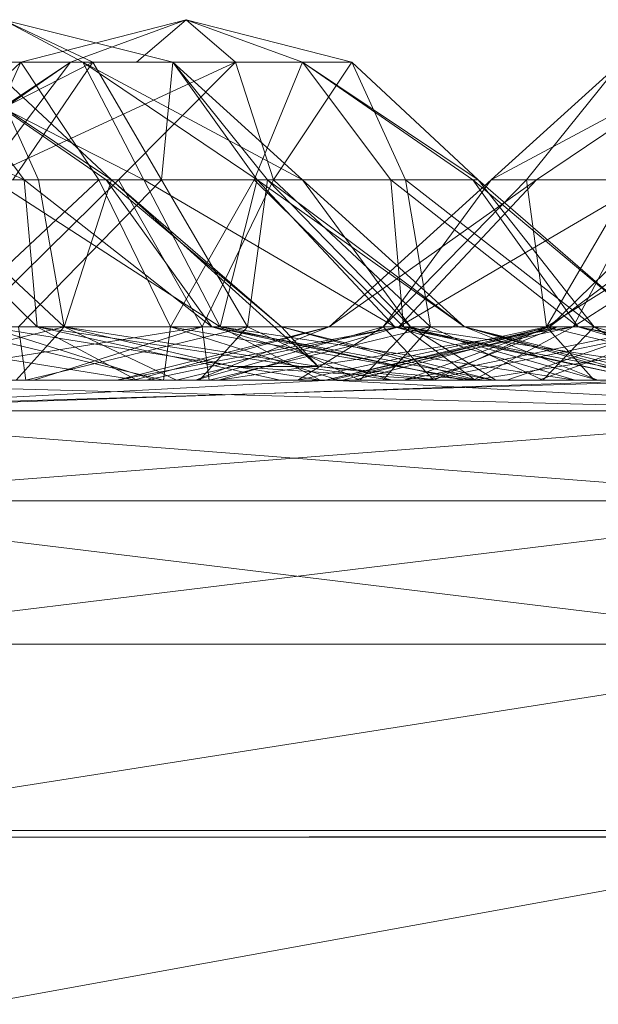
# Model space of a CAD drawing. Units: inches. Extents: x -4753 to 1967, y -2042 to 2710.
# Drawn here: x 170 to 176, y 134 to 145 of the extents above; entities that cross this region are included whole.
import ezdxf

# ---------------------------------------------------------------- set-up
doc = ezdxf.new("R2010")
doc.units = ezdxf.units.IN
doc.header["$MEASUREMENT"] = 0

msp = doc.modelspace()

# ---------------------------------------------------------------- linework, layer by layer
at = {"lineweight": 9}
for p, q in [((169.69, 144.838), (170.574, 144.365)), ((169.69, 144.838), (171.574, 144.365)), ((169.69, 144.838), (170.687, 144.365)), ((169.69, 144.838), (170.687, 144.365)), ((169.69, 144.838), (171.574, 144.365)), ((169.69, 144.838), (170.574, 144.365)), ((171.722, 144.838), (169.888, 144.365)), ((171.722, 144.838), (170.437, 144.365)), ((171.722, 144.838), (171.172, 144.365)), ((171.722, 144.838), (173.012, 144.365)), ((171.722, 144.838), (173.562, 144.365)), ((171.722, 144.838), (172.271, 144.365)), ((167.106, 144.365), (169.925, 143.06)), ((170.687, 144.365), (168.123, 143.06)), ((169.888, 144.365), (168.484, 143.06)), ((170.437, 144.365), (168.484, 143.06)), ((170.437, 144.365), (168.542, 143.06)), ((170.574, 144.365), (168.693, 144.365)), ((168.693, 144.365), (171.254, 143.06)), ((170.574, 144.365), (168.693, 144.365)), ((168.693, 144.365), (171.254, 143.06)), ((168.803, 144.365), (170.687, 144.365)), ((168.943, 144.365), (170.893, 143.06)), ((168.943, 144.365), (169.925, 143.06)), ((168.943, 144.365), (170.835, 143.06)), ((169.888, 144.365), (169.292, 143.06)), ((170.437, 144.365), (169.452, 143.06)), ((172.271, 144.365), (169.452, 143.06)), ((169.492, 144.365), (170.893, 143.06)), ((169.492, 144.365), (170.085, 143.06)), ((170.687, 144.365), (169.8, 143.06)), ((171.172, 144.365), (169.888, 144.365)), ((169.888, 144.365), (170.437, 144.365)), ((169.888, 144.365), (170.754, 143.06)), ((170.437, 144.365), (172.271, 144.365)), ((171.574, 144.365), (170.574, 144.365)), ((170.574, 144.365), (173.012, 143.06)), ((170.574, 144.365), (171.254, 143.06)), ((170.574, 144.365), (172.51, 143.06)), ((170.687, 144.365), (171.574, 144.365)), ((170.687, 144.365), (171.449, 143.06)), ((170.687, 144.365), (171.574, 144.365)), ((172.271, 144.365), (170.972, 143.06)), ((171.574, 144.365), (171.449, 143.06)), ((171.574, 144.365), (171.449, 143.06)), ((171.574, 144.365), (172.51, 143.06)), ((171.574, 144.365), (173.012, 143.06)), ((171.574, 144.365), (172.623, 143.06)), ((171.574, 144.365), (173.012, 143.06)), ((171.574, 144.365), (172.623, 143.06)), ((172.271, 144.365), (173.562, 144.365)), ((172.271, 144.365), (172.693, 143.06)), ((173.012, 144.365), (172.475, 143.06)), ((173.562, 144.365), (172.693, 143.06)), ((173.562, 144.365), (173.012, 144.365)), ((173.012, 144.365), (174.963, 143.06)), ((173.012, 144.365), (174.905, 143.06)), ((173.012, 144.365), (173.992, 143.06)), ((173.562, 144.365), (174.963, 143.06)), ((173.562, 144.365), (174.155, 143.06)), ((176.547, 144.365), (175.108, 143.06)), ((177.544, 144.365), (175.108, 143.06)), ((176.547, 144.365), (175.108, 143.06)), ((177.544, 144.365), (175.108, 143.06)), ((176.547, 144.365), (175.498, 143.06)), ((176.547, 144.365), (175.498, 143.06)), ((177.544, 144.365), (175.608, 143.06)), ((177.544, 144.365), (175.608, 143.06)), ((169.925, 143.06), (168.408, 143.06)), ((168.408, 143.06), (170.068, 141.428)), ((168.623, 143.06), (170.085, 143.06)), ((168.623, 143.06), (170.367, 141.428)), ((170.754, 143.06), (169.01, 141.428)), ((170.754, 143.06), (169.292, 143.06)), ((170.972, 143.06), (169.312, 141.428)), ((169.452, 143.06), (170.972, 143.06)), ((171.254, 143.06), (169.577, 143.06)), ((169.577, 143.06), (172.1, 141.428)), ((171.254, 143.06), (169.577, 143.06)), ((169.577, 143.06), (172.1, 141.428)), ((169.8, 143.06), (171.449, 143.06)), ((171.449, 143.06), (169.8, 143.06)), ((171.449, 143.06), (169.862, 141.428)), ((171.449, 143.06), (169.862, 141.428)), ((170.835, 143.06), (169.925, 143.06)), ((169.925, 143.06), (170.068, 141.428)), ((169.925, 143.06), (172.007, 141.428)), ((170.085, 143.06), (170.893, 143.06)), ((170.085, 143.06), (170.367, 141.428)), ((170.893, 143.06), (170.367, 141.428)), ((170.754, 143.06), (172.475, 143.06)), ((170.754, 143.06), (171.55, 141.428)), ((170.893, 143.06), (170.835, 143.06)), ((170.835, 143.06), (172.007, 141.428)), ((170.835, 143.06), (172.78, 141.428)), ((170.893, 143.06), (172.78, 141.428)), ((170.893, 143.06), (173.187, 140.988)), ((170.972, 143.06), (172.693, 143.06)), ((170.972, 143.06), (171.899, 141.428)), ((171.254, 143.06), (172.51, 143.06)), ((171.254, 143.06), (172.1, 141.428)), ((172.51, 143.06), (171.254, 143.06)), ((171.254, 143.06), (172.1, 141.428)), ((171.254, 143.06), (174.039, 141.428)), ((171.449, 143.06), (172.623, 143.06)), ((171.449, 143.06), (172.402, 141.428)), ((171.449, 143.06), (172.623, 143.06)), ((171.449, 143.06), (172.402, 141.428)), ((172.475, 143.06), (171.55, 141.428)), ((172.693, 143.06), (171.899, 141.428)), ((172.51, 143.06), (172.1, 141.428)), ((172.623, 143.06), (172.402, 141.428)), ((172.623, 143.06), (172.402, 141.428)), ((173.992, 143.06), (172.475, 143.06)), ((172.475, 143.06), (174.135, 141.428)), ((173.012, 143.06), (172.51, 143.06)), ((172.51, 143.06), (174.039, 141.428)), ((172.51, 143.06), (174.812, 141.428)), ((173.012, 143.06), (172.51, 143.06)), ((172.51, 143.06), (174.812, 141.428)), ((172.51, 143.06), (174.039, 141.428)), ((172.623, 143.06), (173.012, 143.06)), ((172.623, 143.06), (174.213, 141.428)), ((172.623, 143.06), (173.012, 143.06)), ((172.623, 143.06), (174.213, 141.428)), ((172.623, 143.06), (173.012, 143.06)), ((172.623, 143.06), (174.812, 141.428)), ((172.623, 143.06), (174.213, 141.428)), ((172.693, 143.06), (174.155, 143.06)), ((172.693, 143.06), (174.434, 141.428)), ((173.012, 143.06), (174.812, 141.428)), ((173.012, 143.06), (174.213, 141.428)), ((173.012, 143.06), (174.812, 141.428)), ((173.012, 143.06), (174.213, 141.428)), ((175.108, 143.06), (173.309, 141.428)), ((175.608, 143.06), (173.309, 141.428)), ((175.108, 143.06), (173.309, 141.428)), ((175.608, 143.06), (173.309, 141.428)), ((175.498, 143.06), (173.908, 141.428)), ((175.108, 143.06), (173.908, 141.428)), ((175.498, 143.06), (173.908, 141.428)), ((175.108, 143.06), (173.908, 141.428)), ((174.905, 143.06), (173.992, 143.06)), ((173.992, 143.06), (174.135, 141.428)), ((173.992, 143.06), (176.073, 141.428)), ((175.608, 143.06), (174.082, 141.428)), ((176.867, 143.06), (174.082, 141.428)), ((175.608, 143.06), (174.082, 141.428)), ((176.867, 143.06), (174.082, 141.428)), ((174.155, 143.06), (174.963, 143.06)), ((174.155, 143.06), (176.248, 141.428)), ((174.155, 143.06), (174.434, 141.428)), ((174.963, 143.06), (174.905, 143.06)), ((174.905, 143.06), (176.073, 141.428)), ((174.905, 143.06), (176.847, 141.428)), ((174.963, 143.06), (176.847, 141.428)), ((174.963, 143.06), (176.248, 141.428)), ((175.498, 143.06), (175.108, 143.06)), ((175.108, 143.06), (175.608, 143.06)), ((175.498, 143.06), (175.108, 143.06)), ((175.108, 143.06), (175.608, 143.06)), ((176.672, 143.06), (175.498, 143.06)), ((175.498, 143.06), (175.719, 141.428)), ((176.672, 143.06), (175.498, 143.06)), ((175.498, 143.06), (175.719, 141.428)), ((175.608, 143.06), (176.867, 143.06)), ((175.608, 143.06), (176.867, 143.06)), ((176.672, 143.06), (175.719, 141.428)), ((178.32, 143.06), (175.719, 141.428)), ((176.672, 143.06), (175.719, 141.428)), ((178.32, 143.06), (175.719, 141.428)), ((177.422, 143.06), (175.754, 141.428)), ((177.925, 143.06), (175.754, 141.428)), ((176.867, 143.06), (176.018, 141.428)), ((176.867, 143.06), (176.018, 141.428)), ((178.544, 143.06), (176.018, 141.428)), ((171.175, 140.838), (167.481, 141.428)), ((167.481, 141.428), (170.068, 141.428)), ((170.367, 141.428), (167.83, 141.428)), ((167.908, 140.838), (170.367, 141.428)), ((168.205, 140.838), (171.899, 141.428)), ((171.469, 140.838), (169.01, 141.428)), ((169.01, 141.428), (171.55, 141.428)), ((171.899, 141.428), (169.312, 141.428)), ((171.382, 140.838), (169.516, 141.428)), ((173.21, 140.838), (169.516, 141.428)), ((169.516, 141.428), (172.1, 141.428)), ((171.382, 140.838), (169.516, 141.428)), ((173.21, 140.838), (169.516, 141.428)), ((169.516, 141.428), (172.1, 141.428)), ((169.835, 140.838), (170.367, 141.428)), ((169.943, 140.838), (169.862, 141.428)), ((172.402, 141.428), (169.862, 141.428)), ((169.943, 140.838), (169.862, 141.428)), ((172.402, 141.428), (169.862, 141.428)), ((169.943, 140.838), (172.402, 141.428)), ((169.943, 140.838), (172.402, 141.428)), ((170.033, 140.838), (171.899, 141.428)), ((171.175, 140.838), (170.068, 141.428)), ((172.765, 140.838), (170.068, 141.428)), ((174.004, 140.838), (170.068, 141.428)), ((170.068, 141.428), (172.007, 141.428)), ((171.614, 140.838), (170.367, 141.428)), ((172.236, 140.988), (170.367, 141.428)), ((173.187, 140.988), (170.367, 141.428)), ((170.954, 140.838), (173.309, 141.428)), ((170.954, 140.838), (174.082, 141.428)), ((170.954, 140.838), (173.309, 141.428)), ((170.954, 140.838), (174.082, 141.428)), ((171.141, 140.838), (173.309, 141.428)), ((171.141, 140.838), (173.309, 141.428)), ((171.274, 140.838), (174.082, 141.428)), ((171.274, 140.838), (174.082, 141.428)), ((171.469, 140.838), (171.55, 141.428)), ((173.414, 140.838), (171.55, 141.428)), ((174.931, 140.838), (171.55, 141.428)), ((171.55, 141.428), (174.135, 141.428)), ((171.827, 140.838), (173.908, 141.428)), ((171.827, 140.838), (173.309, 141.428)), ((171.827, 140.838), (173.908, 141.428)), ((171.827, 140.838), (173.309, 141.428)), ((171.87, 140.838), (172.402, 141.428)), ((171.87, 140.838), (172.402, 141.428)), ((171.978, 140.838), (171.899, 141.428)), ((174.434, 141.428), (171.899, 141.428)), ((171.978, 140.838), (174.434, 141.428)), ((174.004, 140.838), (172.007, 141.428)), ((174.812, 140.838), (172.007, 141.428)), ((175.134, 140.838), (172.007, 141.428)), ((172.007, 141.428), (172.78, 141.428)), ((172.082, 140.838), (174.082, 141.428)), ((172.082, 140.838), (176.018, 141.428)), ((172.082, 140.838), (174.082, 141.428)), ((172.082, 140.838), (176.018, 141.428)), ((173.21, 140.838), (172.1, 141.428)), ((174.797, 140.838), (172.1, 141.428)), ((176.038, 140.838), (172.1, 141.428)), ((172.1, 141.428), (174.039, 141.428)), ((173.21, 140.838), (172.1, 141.428)), ((174.797, 140.838), (172.1, 141.428)), ((176.038, 140.838), (172.1, 141.428)), ((172.1, 141.428), (174.039, 141.428)), ((173.649, 140.838), (172.402, 141.428)), ((174.213, 141.428), (172.402, 141.428)), ((173.649, 140.838), (172.402, 141.428)), ((174.213, 141.428), (172.402, 141.428)), ((175.134, 140.838), (172.78, 141.428)), ((174.946, 140.838), (172.78, 141.428)), ((173.187, 140.988), (172.78, 141.428)), ((172.963, 140.838), (175.719, 141.428)), ((172.963, 140.838), (173.908, 141.428)), ((172.963, 140.838), (173.908, 141.428)), ((173.268, 140.838), (175.754, 141.428)), ((173.268, 140.838), (175.844, 141.428)), ((174.082, 141.428), (173.309, 141.428)), ((173.309, 141.428), (173.908, 141.428)), ((174.082, 141.428), (173.309, 141.428)), ((173.309, 141.428), (173.908, 141.428)), ((173.321, 140.838), (176.018, 141.428)), ((173.321, 140.838), (176.018, 141.428)), ((173.457, 140.838), (175.754, 141.428)), ((173.588, 140.838), (175.844, 141.428)), ((173.649, 140.838), (174.213, 141.428)), ((173.649, 140.838), (174.213, 141.428)), ((173.905, 140.838), (174.434, 141.428)), ((175.719, 141.428), (173.908, 141.428)), ((174.472, 140.838), (173.908, 141.428)), ((173.908, 141.428), (175.719, 141.428)), ((176.038, 140.838), (174.039, 141.428)), ((176.847, 140.838), (174.039, 141.428)), ((177.169, 140.838), (174.039, 141.428)), ((174.039, 141.428), (174.812, 141.428)), ((176.038, 140.838), (174.039, 141.428)), ((176.847, 140.838), (174.039, 141.428)), ((174.812, 141.428), (174.039, 141.428)), ((176.018, 141.428), (174.082, 141.428)), ((176.018, 141.428), (174.082, 141.428)), ((174.931, 140.838), (174.135, 141.428)), ((176.832, 140.838), (174.135, 141.428)), ((178.073, 140.838), (174.135, 141.428)), ((174.135, 141.428), (176.073, 141.428)), ((174.143, 140.838), (177.001, 141.428)), ((174.143, 140.838), (175.754, 141.428)), ((175.158, 140.838), (174.213, 141.428)), ((176.291, 140.838), (174.213, 141.428)), ((174.812, 141.428), (174.213, 141.428)), ((176.291, 140.838), (174.213, 141.428)), ((175.158, 140.838), (174.213, 141.428)), ((174.812, 141.428), (174.213, 141.428)), ((174.396, 140.838), (177.248, 141.428)), ((174.396, 140.838), (175.844, 141.428)), ((175.681, 140.838), (174.434, 141.428)), ((176.248, 141.428), (174.434, 141.428)), ((174.472, 140.838), (175.719, 141.428)), ((174.472, 140.838), (175.719, 141.428)), ((177.169, 140.838), (174.812, 141.428)), ((176.291, 140.838), (174.812, 141.428)), ((176.977, 140.838), (174.812, 141.428)), ((176.847, 140.838), (174.812, 141.428)), ((177.169, 140.838), (174.812, 141.428)), ((176.977, 140.838), (174.812, 141.428)), ((176.291, 140.838), (174.812, 141.428)), ((174.911, 140.838), (176.018, 141.428)), ((174.911, 140.838), (178.605, 141.428)), ((174.911, 140.838), (176.018, 141.428)), ((174.911, 140.838), (178.605, 141.428)), ((175.28, 140.838), (177.001, 141.428)), ((175.637, 140.838), (177.248, 141.428)), ((175.681, 140.838), (176.248, 141.428)), ((176.251, 140.838), (175.719, 141.428)), ((178.178, 140.838), (175.719, 141.428)), ((175.719, 141.428), (178.259, 141.428)), ((176.251, 140.838), (175.719, 141.428)), ((178.178, 140.838), (175.719, 141.428)), ((175.719, 141.428), (178.259, 141.428)), ((177.001, 141.428), (175.754, 141.428)), ((175.754, 141.428), (175.844, 141.428)), ((175.844, 141.428), (177.248, 141.428)), ((178.605, 141.428), (176.018, 141.428)), ((178.605, 141.428), (176.018, 141.428)), ((178.881, 140.838), (176.073, 141.428)), ((178.073, 140.838), (176.073, 141.428)), ((179.204, 140.838), (176.073, 141.428)), ((176.073, 141.428), (176.847, 141.428)), ((178.326, 140.838), (176.248, 141.428)), ((177.192, 140.838), (176.248, 141.428)), ((176.847, 141.428), (176.248, 141.428)), ((171.614, 140.838), (172.236, 140.988)), ((174.53, 140.838), (172.236, 140.988)), ((172.236, 140.988), (173.187, 140.988)), ((174.53, 140.838), (173.187, 140.988)), ((174.946, 140.838), (173.187, 140.988)), ((140.68, 140.838), (173.422, 140.838)), ((144.834, 140.838), (174.062, 140.838)), ((146.575, 140.838), (169.995, 140.838)), ((169.995, 140.838), (147.819, 140.838)), ((174.431, 140.838), (148.072, 140.838)), ((148.424, 140.838), (174.431, 140.838)), ((169.995, 140.838), (148.627, 140.838)), ((174.431, 140.838), (148.758, 140.838)), ((169.995, 140.838), (148.947, 140.838)), ((148.947, 140.838), (174.431, 140.838)), ((149.738, 140.838), (183.349, 140.838)), ((183.349, 140.838), (149.866, 140.838)), ((183.349, 140.838), (150.057, 140.838)), ((175.559, 140.838), (150.706, 140.838)), ((178.553, 140.838), (150.898, 140.838)), ((150.898, 140.838), (173.422, 140.838)), ((171.972, 140.838), (151.679, 140.838)), ((174.431, 140.838), (152.784, 140.838)), ((178.794, 140.838), (152.784, 140.838)), ((172.495, 140.838), (152.81, 140.838)), ((153.639, 140.838), (171.76, 140.838)), ((173.414, 140.838), (154.336, 140.838)), ((154.336, 140.838), (171.469, 140.838)), ((178.794, 140.838), (154.976, 140.838)), ((154.976, 140.838), (180.986, 140.838)), ((155.078, 140.838), (174.062, 140.838)), ((175.559, 140.838), (155.078, 140.838)), ((155.078, 140.838), (179.931, 140.838)), ((178.553, 140.838), (156.028, 140.838)), ((156.028, 140.838), (184.064, 140.838)), ((183.337, 140.838), (157.327, 140.838)), ((180.986, 140.838), (157.327, 140.838)), ((158.391, 140.838), (178.687, 140.838)), ((158.391, 140.838), (171.972, 140.838)), ((160.06, 140.838), (175.559, 140.838)), ((160.06, 140.838), (190.032, 140.838)), ((160.06, 140.838), (174.53, 140.838)), ((160.06, 140.838), (171.614, 140.838)), ((160.827, 140.838), (183.349, 140.838)), ((160.827, 140.838), (176.175, 140.838)), ((160.827, 140.838), (198.7, 140.838)), ((161.318, 140.838), (186.174, 140.838)), ((161.318, 140.838), (171.87, 140.838)), ((161.318, 140.838), (169.943, 140.838)), ((161.542, 140.838), (171.76, 140.838)), ((161.542, 140.838), (189.602, 140.838)), ((161.542, 140.838), (189.32, 140.838)), ((161.542, 140.838), (189.511, 140.838)), ((161.542, 140.838), (190.197, 140.838)), ((161.542, 140.838), (184.064, 140.838)), ((187.698, 140.838), (161.691, 140.838)), ((173.329, 140.838), (161.691, 140.838)), ((161.691, 140.838), (183.337, 140.838)), ((162.103, 140.838), (172.495, 140.838)), ((162.443, 140.838), (178.733, 140.838)), ((162.443, 140.838), (171.76, 140.838)), ((171.513, 140.838), (162.638, 140.838)), ((175.559, 140.838), (163.129, 140.838)), ((172.495, 140.838), (163.202, 140.838)), ((175.637, 140.838), (163.202, 140.838)), ((174.396, 140.838), (163.202, 140.838)), ((163.202, 140.838), (173.588, 140.838)), ((163.202, 140.838), (173.268, 140.838)), ((163.202, 140.838), (173.457, 140.838)), ((163.202, 140.838), (173.422, 140.838)), ((163.696, 140.838), (172.495, 140.838)), ((176.175, 140.838), (163.743, 140.838)), ((173.414, 140.838), (163.818, 140.838)), ((183.686, 140.838), (163.818, 140.838)), ((163.818, 140.838), (174.062, 140.838)), ((163.818, 140.838), (173.321, 140.838)), ((163.818, 140.838), (172.082, 140.838)), ((163.818, 140.838), (171.274, 140.838)), ((163.818, 140.838), (170.954, 140.838)), ((163.818, 140.838), (171.141, 140.838)), ((163.818, 140.838), (171.827, 140.838)), ((163.818, 140.838), (188.674, 140.838)), ((163.818, 140.838), (186.174, 140.838)), ((163.818, 140.838), (169.995, 140.838)), ((163.818, 140.838), (171.827, 140.838)), ((163.818, 140.838), (172.963, 140.838)), ((163.818, 140.838), (174.472, 140.838)), ((163.818, 140.838), (176.251, 140.838)), ((163.818, 140.838), (171.274, 140.838)), ((163.818, 140.838), (170.954, 140.838)), ((163.818, 140.838), (171.141, 140.838)), ((163.818, 140.838), (173.321, 140.838)), ((163.818, 140.838), (172.082, 140.838)), ((171.513, 140.838), (164.466, 140.838)), ((174.062, 140.838), (164.58, 140.838)), ((175.559, 140.838), (164.905, 140.838)), ((164.946, 140.838), (185.238, 140.838)), ((164.946, 140.838), (178.687, 140.838)), ((164.981, 140.838), (176.175, 140.838)), ((176.175, 140.838), (165.237, 140.838)), ((172.495, 140.838), (165.475, 140.838)), ((165.789, 140.838), (176.175, 140.838)), ((176.175, 140.838), (165.923, 140.838)), ((175.559, 140.838), (166.057, 140.838)), ((171.513, 140.838), (166.057, 140.838)), ((176.175, 140.838), (166.109, 140.838)), ((177.605, 140.838), (166.115, 140.497)), ((174.062, 140.838), (166.167, 140.838)), ((166.176, 140.838), (178.733, 140.838)), ((166.176, 140.838), (178.89, 140.497)), ((177.605, 140.838), (166.176, 140.838)), ((186.052, 140.838), (166.176, 140.838)), ((175.559, 140.838), (166.414, 140.838)), ((176.963, 140.838), (166.873, 140.497)), ((173.329, 140.838), (166.873, 140.497)), ((173.905, 140.838), (166.882, 140.838)), ((171.978, 140.838), (166.882, 140.838)), ((166.882, 140.838), (170.033, 140.838)), ((166.882, 140.838), (175.681, 140.838)), ((166.882, 140.838), (177.277, 140.838)), ((166.882, 140.838), (176.175, 140.838)), ((166.882, 140.838), (186.57, 140.838)), ((176.963, 140.838), (166.923, 140.838)), ((173.329, 140.838), (166.923, 140.838)), ((167.295, 140.838), (175.559, 140.838)), ((171.513, 140.838), (167.295, 140.838)), ((172.495, 140.838), (167.402, 140.838)), ((179.931, 140.838), (167.51, 140.838)), ((175.559, 140.838), (167.551, 140.838)), ((175.559, 140.838), (167.551, 140.838)), ((167.617, 140.838), (183.349, 140.838)), ((167.617, 140.838), (176.963, 140.838)), ((169.943, 140.838), (167.998, 140.838)), ((174.062, 140.838), (167.998, 140.838)), ((169.943, 140.838), (167.998, 140.838)), ((168.103, 140.838), (175.559, 140.838)), ((175.559, 140.838), (168.103, 140.838)), ((171.513, 140.838), (168.103, 140.838)), ((170.033, 140.838), (168.205, 140.838)), ((175.559, 140.838), (168.237, 140.838)), ((175.559, 140.838), (168.237, 140.838)), ((175.559, 140.838), (168.426, 140.838)), ((175.559, 140.838), (168.426, 140.838)), ((169.347, 140.838), (171.175, 140.838)), ((172.495, 140.838), (169.347, 140.838)), ((171.513, 140.838), (169.382, 140.838)), ((169.382, 140.838), (185.238, 140.838)), ((169.382, 140.838), (190.753, 140.838)), ((169.434, 140.838), (171.382, 140.838)), ((169.434, 140.838), (171.382, 140.838)), ((179.931, 140.838), (169.434, 140.838)), ((169.542, 140.838), (171.469, 140.838)), ((194.543, 140.838), (169.705, 140.838)), ((188.686, 140.838), (169.705, 140.838)), ((175.559, 140.838), (169.705, 140.838)), ((169.705, 140.838), (171.382, 140.838)), ((169.705, 140.838), (173.21, 140.838)), ((186.052, 140.838), (169.78, 140.838)), ((171.972, 140.838), (169.78, 140.838)), ((169.835, 140.838), (171.614, 140.838)), ((171.87, 140.838), (169.943, 140.838)), ((174.062, 140.838), (169.943, 140.838)), ((171.87, 140.838), (169.943, 140.838)), ((169.995, 140.838), (174.431, 140.838)), ((169.995, 140.838), (180.57, 140.838)), ((169.995, 140.838), (181.707, 140.838)), ((169.995, 140.838), (183.215, 140.838)), ((169.995, 140.838), (184.994, 140.838)), ((169.995, 140.838), (194.851, 140.838)), ((169.995, 140.838), (179.695, 140.838)), ((169.995, 140.838), (179.884, 140.838)), ((169.995, 140.838), (176.742, 140.838)), ((169.995, 140.838), (174.911, 140.838)), ((169.995, 140.838), (173.321, 140.838)), ((169.995, 140.838), (180.611, 140.838)), ((169.995, 140.838), (178.687, 140.838)), ((171.978, 140.838), (170.033, 140.838)), ((170.954, 140.838), (171.141, 140.838)), ((171.274, 140.838), (170.954, 140.838)), ((170.954, 140.838), (171.141, 140.838)), ((171.274, 140.838), (170.954, 140.838)), ((171.141, 140.838), (171.827, 140.838)), ((171.827, 140.838), (171.141, 140.838)), ((171.175, 140.838), (172.765, 140.838)), ((172.495, 140.838), (171.175, 140.838)), ((171.175, 140.838), (184.925, 140.838)), ((172.082, 140.838), (171.274, 140.838)), ((171.274, 140.838), (172.082, 140.838)), ((171.382, 140.838), (173.21, 140.838)), ((171.382, 140.838), (173.21, 140.838)), ((179.931, 140.838), (171.382, 140.838)), ((173.414, 140.838), (171.469, 140.838)), ((175.559, 140.838), (171.513, 140.838)), ((171.513, 140.838), (191.802, 140.838)), ((171.513, 140.838), (190.753, 140.838)), ((174.53, 140.838), (171.614, 140.838)), ((178.733, 140.838), (171.76, 140.838)), ((171.76, 140.838), (190.197, 140.838)), ((171.76, 140.838), (191.331, 140.838)), ((171.827, 140.838), (172.963, 140.838)), ((174.062, 140.838), (171.827, 140.838)), ((171.827, 140.838), (172.963, 140.838)), ((173.649, 140.838), (171.87, 140.838)), ((174.062, 140.838), (171.87, 140.838)), ((171.87, 140.838), (173.649, 140.838)), ((186.174, 140.838), (171.87, 140.838)), ((186.052, 140.838), (171.972, 140.838)), ((178.687, 140.838), (171.972, 140.838)), ((188.244, 140.838), (171.972, 140.838)), ((173.905, 140.838), (171.978, 140.838)), ((173.321, 140.838), (172.082, 140.838)), ((173.321, 140.838), (172.082, 140.838)), ((172.495, 140.838), (184.925, 140.838)), ((172.495, 140.838), (177.227, 140.838)), ((172.495, 140.838), (175.637, 140.838)), ((172.495, 140.838), (179.056, 140.838)), ((172.765, 140.838), (174.004, 140.838)), ((184.925, 140.838), (172.765, 140.838)), ((174.472, 140.838), (172.963, 140.838)), ((174.062, 140.838), (172.963, 140.838)), ((172.963, 140.838), (174.472, 140.838)), ((173.21, 140.838), (174.797, 140.838)), ((188.686, 140.838), (173.21, 140.838)), ((173.21, 140.838), (174.797, 140.838)), ((179.931, 140.838), (173.21, 140.838)), ((173.588, 140.838), (173.268, 140.838)), ((173.268, 140.838), (173.457, 140.838)), ((174.911, 140.838), (173.321, 140.838)), ((183.686, 140.838), (173.321, 140.838)), ((174.911, 140.838), (173.321, 140.838)), ((179.48, 140.838), (173.329, 140.838)), ((187.698, 140.838), (173.329, 140.838)), ((173.329, 140.838), (179.649, 140.497)), ((173.414, 140.838), (174.931, 140.838)), ((173.414, 140.838), (183.686, 140.838)), ((178.553, 140.838), (173.422, 140.838)), ((173.457, 140.838), (173.422, 140.838)), ((173.422, 140.838), (174.143, 140.838)), ((173.422, 140.838), (175.28, 140.838)), ((173.422, 140.838), (176.788, 140.838)), ((173.457, 140.838), (174.143, 140.838)), ((174.396, 140.838), (173.588, 140.838)), ((175.158, 140.838), (173.649, 140.838)), ((174.062, 140.838), (173.649, 140.838)), ((175.158, 140.838), (173.649, 140.838)), ((186.174, 140.838), (173.649, 140.838)), ((173.905, 140.838), (175.681, 140.838)), ((174.004, 140.838), (174.812, 140.838)), ((184.925, 140.838), (174.004, 140.838)), ((188.686, 140.838), (174.062, 140.838)), ((192.564, 140.838), (174.062, 140.838)), ((191.756, 140.838), (174.062, 140.838)), ((174.062, 140.838), (193.927, 140.838)), ((174.062, 140.838), (191.436, 140.838)), ((174.062, 140.838), (191.625, 140.838)), ((174.062, 140.838), (195.395, 140.838)), ((174.062, 140.838), (193.805, 140.838)), ((174.062, 140.838), (174.472, 140.838)), ((174.062, 140.838), (176.251, 140.838)), ((174.062, 140.838), (178.178, 140.838)), ((174.062, 140.838), (180.123, 140.838)), ((174.062, 140.838), (181.951, 140.838)), ((174.062, 140.838), (183.541, 140.838)), ((174.062, 140.838), (175.158, 140.838)), ((174.062, 140.838), (176.291, 140.838)), ((174.143, 140.838), (175.28, 140.838)), ((175.637, 140.838), (174.396, 140.838)), ((174.431, 140.838), (178.794, 140.838)), ((174.431, 140.838), (182.064, 140.838)), ((174.431, 140.838), (180.823, 140.838)), ((174.431, 140.838), (180.015, 140.838)), ((174.431, 140.838), (179.695, 140.838)), ((174.472, 140.838), (176.251, 140.838)), ((174.472, 140.838), (176.251, 140.838)), ((174.53, 140.838), (174.946, 140.838)), ((200.427, 140.838), (174.53, 140.838)), ((190.032, 140.838), (174.53, 140.838)), ((174.53, 140.838), (184.925, 140.838)), ((174.797, 140.838), (176.038, 140.838)), ((188.686, 140.838), (174.797, 140.838)), ((174.797, 140.838), (176.038, 140.838)), ((179.931, 140.838), (174.797, 140.838)), ((174.812, 140.838), (175.134, 140.838)), ((184.925, 140.838), (174.812, 140.838)), ((176.742, 140.838), (174.911, 140.838)), ((183.686, 140.838), (174.911, 140.838)), ((176.742, 140.838), (174.911, 140.838)), ((174.931, 140.838), (176.832, 140.838)), ((174.931, 140.838), (183.686, 140.838)), ((175.134, 140.838), (174.946, 140.838)), ((184.925, 140.838), (174.946, 140.838)), ((184.925, 140.838), (175.134, 140.838)), ((175.158, 140.838), (176.291, 140.838)), ((176.291, 140.838), (175.158, 140.838)), ((186.174, 140.838), (175.158, 140.838)), ((175.28, 140.838), (176.788, 140.838)), ((194.543, 140.838), (175.559, 140.838)), ((175.559, 140.838), (185.061, 140.838)), ((175.559, 140.838), (190.032, 140.838)), ((175.559, 140.838), (183.823, 140.838)), ((175.559, 140.838), (183.012, 140.838)), ((175.559, 140.838), (182.692, 140.838)), ((175.559, 140.838), (182.881, 140.838)), ((175.559, 140.838), (183.567, 140.838)), ((175.559, 140.838), (184.704, 140.838)), ((175.559, 140.838), (179.931, 140.838)), ((175.559, 140.838), (191.802, 140.838)), ((175.559, 140.838), (195.851, 140.838)), ((175.559, 140.838), (183.567, 140.838)), ((175.559, 140.838), (184.704, 140.838)), ((175.559, 140.838), (185.061, 140.838)), ((175.559, 140.838), (183.823, 140.838)), ((175.559, 140.838), (183.012, 140.838)), ((175.559, 140.838), (182.692, 140.838)), ((175.559, 140.838), (182.881, 140.838)), ((175.559, 140.838), (186.212, 140.838)), ((175.559, 140.838), (187.988, 140.838)), ((177.227, 140.838), (175.637, 140.838)), ((175.681, 140.838), (177.277, 140.838)), ((175.681, 140.838), (177.192, 140.838)), ((176.038, 140.838), (176.847, 140.838)), ((188.686, 140.838), (176.038, 140.838)), ((176.038, 140.838), (176.847, 140.838)), ((179.931, 140.838), (176.038, 140.838)), ((176.175, 140.838), (198.7, 140.838)), ((176.175, 140.838), (209.092, 140.838)), ((176.175, 140.838), (186.57, 140.838)), ((176.251, 140.838), (178.178, 140.838)), ((176.251, 140.838), (178.178, 140.838)), ((188.674, 140.838), (176.251, 140.838)), ((176.291, 140.838), (176.977, 140.838)), ((188.686, 140.838), (176.291, 140.838)), ((176.977, 140.838), (176.291, 140.838)), ((186.174, 140.838), (176.291, 140.838)), ((178.89, 140.497), (166.115, 140.497)), ((166.115, 140.497), (179.038, 139.498)), ((166.115, 140.497), (178.89, 140.497)), ((166.115, 140.497), (179.038, 139.498)), ((179.649, 140.497), (166.83, 139.498)), ((179.649, 140.497), (166.83, 139.498)), ((179.649, 140.497), (166.873, 140.497)), ((166.873, 140.497), (179.649, 140.497)), ((166.059, 139.498), (179.038, 139.498)), ((166.059, 139.498), (179.16, 137.909)), ((179.038, 139.498), (166.059, 139.498)), ((179.16, 137.909), (166.059, 139.498)), ((179.806, 139.498), (166.792, 137.909)), ((179.806, 139.498), (166.792, 137.909)), ((179.806, 139.498), (166.83, 139.498)), ((179.806, 139.498), (166.83, 139.498)), ((179.942, 137.909), (166.763, 135.838)), ((179.942, 137.909), (166.792, 137.909)), ((235.517, 135.838), (72.022, 135.838)), ((81.274, 135.667), (235.517, 135.838)), ((235.517, 135.838), (92.669, 135.838)), ((258.103, 135.667), (103.863, 135.838)), ((246.711, 135.838), (103.863, 135.838)), ((165.222, 135.838), (177.954, 135.838)), ((180.044, 135.838), (166.743, 133.426)), ((180.044, 135.838), (166.763, 135.838))]:
    msp.add_line(p, q, dxfattribs=at)

doc.saveas('drawing.dxf')
